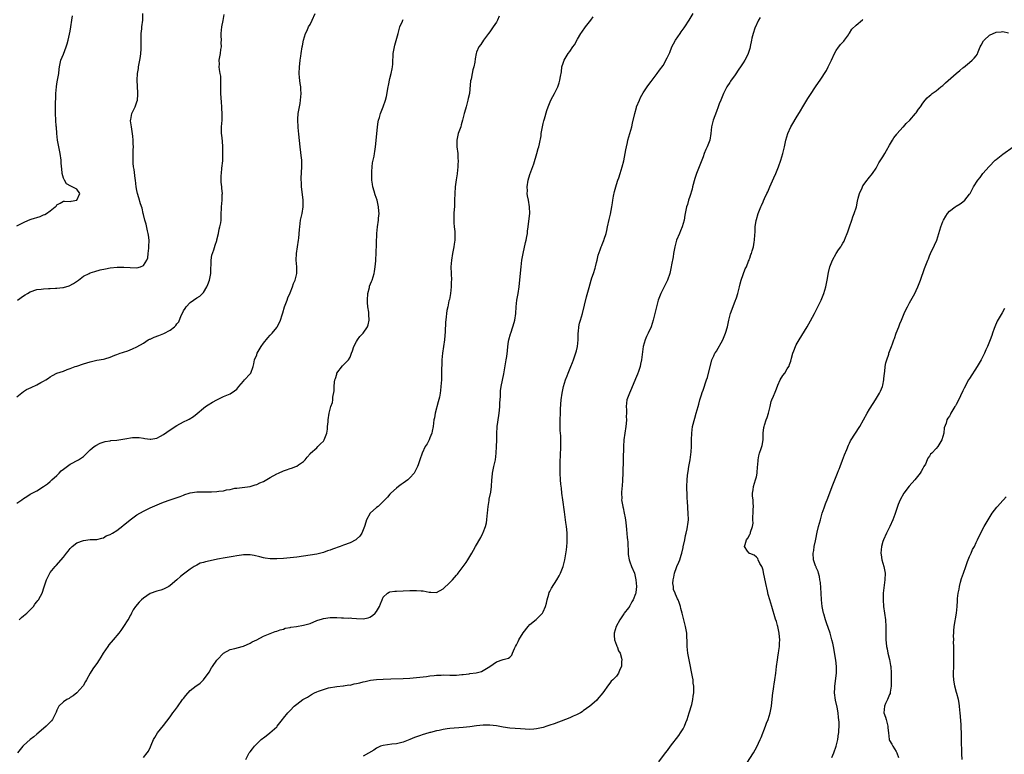
# Model space of a CAD drawing. Units: inches. Extents: x 2598000 to 2601000, y 1524000 to 1527000.
# Drawn here: x 2599130 to 2599425, y 1525757 to 1525977 of the extents above; entities that cross this region are included whole.
import ezdxf

# ---------------------------------------------------------------- set-up
doc = ezdxf.new("R2010")
doc.units = ezdxf.units.IN
doc.header["$MEASUREMENT"] = 0
doc.layers.add('LD25981524_10ft', color=122, linetype='Continuous')

msp = doc.modelspace()

# ---------------------------------------------------------------- linework, layer by layer
at = {"layer": 'LD25981524_10ft'}
for points, elevation in [([(2599129, 1525831.99), (2599130.49, 1525833), (2599131, 1525833.42), (2599131.96, 1525834.04), (2599133, 1525834.66), (2599135, 1525835.75), (2599137, 1525837.02), (2599138.16, 1525837.84), (2599139, 1525838.49), (2599139.53, 1525839), (2599141, 1525840.31), (2599141.65, 1525841), (2599142.33, 1525841.67), (2599143, 1525842.24), (2599145, 1525843.74), (2599147.52, 1525845), (2599148.43, 1525845.57), (2599149, 1525846.03), (2599149.96, 1525847), (2599151, 1525847.97), (2599152.2, 1525849), (2599152.68, 1525849.32), (2599154.03, 1525849.97), (2599155.51, 1525850.49), (2599157, 1525850.72), (2599157.21, 1525850.79), (2599159, 1525850.94), (2599161.35, 1525851.35), (2599163.72, 1525851.72), (2599165, 1525851.72), (2599165.74, 1525851.74), (2599167, 1525851.5), (2599167.45, 1525851.45), (2599169, 1525851.18), (2599169.21, 1525851.21), (2599171, 1525851.53), (2599172.11, 1525852.11), (2599173, 1525852.62), (2599175, 1525854.06), (2599177, 1525855.36), (2599179, 1525856.39), (2599180.27, 1525857), (2599180.75, 1525857.25), (2599182, 1525858), (2599183.12, 1525858.88), (2599185, 1525860.49), (2599185.66, 1525861), (2599186.44, 1525861.56), (2599187.7, 1525862.3), (2599189, 1525863.04), (2599191, 1525863.99), (2599193, 1525864.85), (2599194.31, 1525865.69), (2599195, 1525866.27), (2599195.35, 1525866.65), (2599195.61, 1525867), (2599197, 1525868.67), (2599197.34, 1525869), (2599199, 1525870.84), (2599199.19, 1525871), (2599199.95, 1525873), (2599200.17, 1525873.83), (2599200.32, 1525875), (2599201, 1525876.56), (2599201.16, 1525877), (2599202.28, 1525879), (2599203, 1525880.03), (2599204.34, 1525881.66), (2599205, 1525882.41), (2599205.59, 1525883), (2599207, 1525884.79), (2599207.16, 1525885), (2599207.79, 1525886.21), (2599208.1, 1525887), (2599208.6, 1525888.6), (2599208.83, 1525889.17), (2599209.38, 1525891), (2599210.09, 1525893), (2599210.35, 1525893.65), (2599211, 1525895.16), (2599211.75, 1525897), (2599212.07, 1525897.93), (2599212.5, 1525899), (2599213, 1525901), (2599213.05, 1525903), (2599212.88, 1525905), (2599212.92, 1525907), (2599213.55, 1525911), (2599213.59, 1525911.59), (2599213.86, 1525914.14), (2599213.89, 1525915), (2599214.02, 1525916.02), (2599214.17, 1525917), (2599214.62, 1525919), (2599214.97, 1525921), (2599214.95, 1525923), (2599214.71, 1525924.71), (2599214.43, 1525927), (2599214.4, 1525928.4), (2599214.37, 1525929), (2599214.38, 1525929.62), (2599214.56, 1525933), (2599214.52, 1525935), (2599214.38, 1525936.38), (2599213.92, 1525939.92), (2599213.83, 1525941), (2599213.73, 1525941.73), (2599213.64, 1525943), (2599213.57, 1525943.57), (2599213.44, 1525945), (2599213.31, 1525947), (2599213.34, 1525947.34), (2599213.42, 1525949), (2599213.55, 1525949.55), (2599213.8, 1525951), (2599214.02, 1525952.02), (2599214.18, 1525953), (2599214.31, 1525955), (2599214.22, 1525956.22), (2599214.19, 1525957), (2599214.05, 1525958.05), (2599213.86, 1525959.86), (2599213.76, 1525961), (2599213.79, 1525963), (2599213.92, 1525963.92), (2599214.01, 1525965), (2599214.21, 1525966.21), (2599214.3, 1525967), (2599214.63, 1525969), (2599214.71, 1525969.29), (2599215.05, 1525971), (2599215.65, 1525973), (2599216.09, 1525973.91), (2599216.58, 1525975), (2599217, 1525975.78), (2599217.6, 1525977), (2599218.51, 1525979)], 8030), ([(2599129, 1525863.93), (2599131, 1525865.53), (2599131.9, 1525866.1), (2599133.24, 1525866.76), (2599135, 1525867.52), (2599136.21, 1525868.21), (2599137, 1525868.61), (2599137.66, 1525869), (2599138.48, 1525869.52), (2599139, 1525869.94), (2599139.71, 1525870.29), (2599141, 1525870.99), (2599143, 1525871.67), (2599144.1, 1525872.1), (2599145, 1525872.42), (2599146.46, 1525873), (2599147, 1525873.19), (2599149, 1525873.85), (2599151, 1525874.46), (2599153, 1525874.9), (2599155, 1525875.26), (2599155.38, 1525875.38), (2599157, 1525875.82), (2599158.42, 1525876.42), (2599159, 1525876.62), (2599159.96, 1525877), (2599160.74, 1525877.26), (2599161, 1525877.39), (2599162.25, 1525877.75), (2599163.68, 1525878.32), (2599165, 1525878.9), (2599167, 1525880.03), (2599168.43, 1525881), (2599168.8, 1525881.2), (2599169, 1525881.26), (2599170.17, 1525881.83), (2599171.65, 1525882.35), (2599173.07, 1525882.93), (2599175, 1525883.92), (2599176.33, 1525885), (2599176.68, 1525885.32), (2599177, 1525885.88), (2599177.56, 1525886.44), (2599178.36, 1525888.36), (2599178.78, 1525889.22), (2599179, 1525889.75), (2599179.56, 1525890.44), (2599179.86, 1525891), (2599181, 1525892.28), (2599182, 1525893), (2599183, 1525893.63), (2599183.87, 1525894.13), (2599185, 1525895.3), (2599186.02, 1525897), (2599186.34, 1525897.66), (2599186.79, 1525899), (2599187.17, 1525901), (2599187.23, 1525902.77), (2599187.35, 1525903.35), (2599187.35, 1525905), (2599187.51, 1525906.49), (2599188.09, 1525908.09), (2599188.51, 1525909.49), (2599189, 1525910.83), (2599189.06, 1525911.06), (2599189.52, 1525913), (2599189.73, 1525914.27), (2599189.96, 1525915), (2599190.17, 1525916.17), (2599190.27, 1525917), (2599190.35, 1525918.35), (2599190.44, 1525921), (2599190.6, 1525923), (2599190.64, 1525924.64), (2599190.68, 1525925), (2599190.52, 1525926.52), (2599190.54, 1525927), (2599190.36, 1525928.36), (2599190.35, 1525930.35), (2599190.39, 1525931), (2599190.56, 1525932.56), (2599190.77, 1525934.77), (2599190.78, 1525935), (2599190.82, 1525937), (2599190.78, 1525939), (2599190.69, 1525940.69), (2599190.54, 1525942.54), (2599190.46, 1525943), (2599190.45, 1525944.45), (2599190.41, 1525945), (2599190.57, 1525947), (2599190.62, 1525948.62), (2599190.65, 1525949), (2599190.55, 1525950.55), (2599190.53, 1525951), (2599190.39, 1525952.39), (2599190.2, 1525955), (2599190.17, 1525957), (2599190.21, 1525958.21), (2599190.19, 1525959), (2599190.2, 1525960.2), (2599190.06, 1525961), (2599189.79, 1525962.21), (2599189.75, 1525963), (2599189.79, 1525963.79), (2599189.7, 1525965), (2599190.08, 1525967), (2599190.26, 1525968.26), (2599190.41, 1525969), (2599190.32, 1525970.32), (2599190.39, 1525971), (2599190.29, 1525972.29), (2599190.32, 1525973), (2599190.5, 1525975), (2599190.91, 1525976.91), (2599191.25, 1525978.75)], 8020), ([(2599129, 1525915.25), (2599131, 1525916.29), (2599132.48, 1525917), (2599133.29, 1525917.29), (2599135.94, 1525918.06), (2599137, 1525918.57), (2599137.33, 1525918.67), (2599137.9, 1525919), (2599139, 1525919.79), (2599140.5, 1525921), (2599140.79, 1525921.21), (2599141, 1525921.58), (2599141.95, 1525922.05), (2599143, 1525922.64), (2599143.29, 1525922.71), (2599145, 1525922.62), (2599145.3, 1525922.7), (2599147, 1525923), (2599147.87, 1525925), (2599147, 1525926.26), (2599145.63, 1525927), (2599145.16, 1525927.16), (2599143.93, 1525927.93), (2599143.32, 1525929), (2599143, 1525929.63), (2599142.62, 1525931), (2599142.45, 1525932.45), (2599142.43, 1525933), (2599142.32, 1525934.32), (2599142.3, 1525935), (2599142.01, 1525937), (2599141.6, 1525939), (2599141.22, 1525941), (2599140.98, 1525943), (2599140.86, 1525944.86), (2599140.8, 1525945.2), (2599140.69, 1525947), (2599140.59, 1525949), (2599140.61, 1525949.39), (2599140.58, 1525951), (2599140.58, 1525952.58), (2599140.64, 1525953.36), (2599140.66, 1525955), (2599140.84, 1525957), (2599141, 1525957.96), (2599141.2, 1525959), (2599141.54, 1525961), (2599141.65, 1525962.35), (2599141.76, 1525963), (2599142.03, 1525964.03), (2599142.21, 1525965), (2599143, 1525966.87), (2599143.77, 1525969), (2599144.05, 1525969.95), (2599144.34, 1525971), (2599144.79, 1525972.79), (2599145, 1525973.78), (2599145.22, 1525975), (2599145.5, 1525977), (2599145.7, 1525978.3)], 8000), ([(2599273.78, 1525978.22), (2599273.29, 1525977), (2599273, 1525976.47), (2599272.03, 1525975), (2599271, 1525973.53), (2599270.62, 1525973), (2599269.06, 1525971), (2599268.26, 1525969.74), (2599267.64, 1525969), (2599267, 1525967.47), (2599266.86, 1525967), (2599266.62, 1525965.38), (2599266.47, 1525964.47), (2599266.18, 1525963), (2599265.91, 1525962.09), (2599265.67, 1525961), (2599265.36, 1525959.36), (2599265.22, 1525958.78), (2599265, 1525956.28), (2599264.87, 1525955), (2599264.51, 1525953.49), (2599264.42, 1525953), (2599263.83, 1525951), (2599263.66, 1525950.34), (2599263.28, 1525949), (2599262.82, 1525947), (2599262.42, 1525945.58), (2599262.23, 1525945), (2599261.5, 1525943), (2599261.06, 1525941), (2599261.11, 1525939), (2599261.33, 1525937), (2599261.42, 1525935.42), (2599261.46, 1525935), (2599261.41, 1525933.41), (2599261.42, 1525933), (2599261.18, 1525931), (2599261.14, 1525930.86), (2599260.86, 1525929.14), (2599260.57, 1525927), (2599260.43, 1525925), (2599260.4, 1525923), (2599260.34, 1525921), (2599260.32, 1525920.32), (2599260.22, 1525919), (2599260.17, 1525917.83), (2599260.16, 1525917), (2599260.2, 1525916.2), (2599260.28, 1525915), (2599260.44, 1525913.56), (2599260.48, 1525913), (2599260.48, 1525911), (2599260.26, 1525909.74), (2599260.16, 1525909), (2599259.96, 1525907.96), (2599259.75, 1525907), (2599259.43, 1525905), (2599259.32, 1525903), (2599259.43, 1525899), (2599259.42, 1525898.58), (2599259.37, 1525897), (2599259.17, 1525895), (2599258.83, 1525893.17), (2599258.71, 1525892.71), (2599258.33, 1525891), (2599258.12, 1525889.88), (2599258, 1525889), (2599257.92, 1525887.92), (2599257.71, 1525886.29), (2599257.56, 1525883.56), (2599257.35, 1525881), (2599256.74, 1525877), (2599256.57, 1525875), (2599256.56, 1525873.44), (2599256.51, 1525872.51), (2599256.51, 1525871), (2599256.48, 1525869.52), (2599256.44, 1525869), (2599256.32, 1525867), (2599256.15, 1525865.85), (2599256.07, 1525865), (2599255.84, 1525863.84), (2599255.52, 1525862.48), (2599254.56, 1525859), (2599254.33, 1525857.67), (2599254.18, 1525857), (2599254.05, 1525856.05), (2599253.93, 1525855), (2599253.65, 1525853.65), (2599253.54, 1525853), (2599253, 1525851.57), (2599252.75, 1525851), (2599252.17, 1525849.83), (2599251.61, 1525849), (2599250.63, 1525847), (2599249.96, 1525845), (2599249.48, 1525843.48), (2599249.3, 1525843), (2599248.26, 1525841), (2599247, 1525839.59), (2599246.37, 1525839), (2599245, 1525837.98), (2599244.4, 1525837.6), (2599243.56, 1525837), (2599243, 1525836.55), (2599241.25, 1525835), (2599241, 1525834.73), (2599240.23, 1525833.77), (2599239, 1525832.48), (2599237.41, 1525831), (2599237, 1525830.68), (2599235.03, 1525829), (2599233.91, 1525827), (2599233.72, 1525826.28), (2599233.33, 1525825), (2599233, 1525824.02), (2599232.58, 1525823), (2599231.95, 1525822.05), (2599231, 1525821.15), (2599230.79, 1525821), (2599229, 1525820.11), (2599227, 1525819.38), (2599226.03, 1525819), (2599223.77, 1525818.23), (2599223, 1525817.9), (2599222.29, 1525817.71), (2599221, 1525817.22), (2599219, 1525816.73), (2599217, 1525816.4), (2599213, 1525815.8), (2599211, 1525815.54), (2599209, 1525815.4), (2599207, 1525815.32), (2599205, 1525815.29), (2599203.51, 1525815.51), (2599203, 1525815.56), (2599201.9, 1525815.9), (2599200.27, 1525816.27), (2599199, 1525816.5), (2599197, 1525816.5), (2599196.38, 1525816.38), (2599195, 1525816.18), (2599193.94, 1525815.94), (2599191.55, 1525815.55), (2599189.2, 1525815.2), (2599187, 1525814.73), (2599185.59, 1525814.41), (2599185, 1525814.17), (2599184.04, 1525813.96), (2599183, 1525813.38), (2599182.22, 1525813), (2599181, 1525812.16), (2599179, 1525810.71), (2599178.07, 1525809.93), (2599177.05, 1525809), (2599175, 1525807.29), (2599174.58, 1525807), (2599173, 1525806.19), (2599172.16, 1525805.84), (2599171, 1525805.55), (2599169, 1525804.83), (2599167, 1525803.52), (2599166.39, 1525803), (2599165.75, 1525802.25), (2599164.62, 1525801), (2599163.94, 1525799.94), (2599163.38, 1525799), (2599163.29, 1525798.71), (2599163, 1525798.29), (2599162.59, 1525797.41), (2599162.32, 1525797), (2599161.03, 1525794.97), (2599160.24, 1525793.76), (2599159.64, 1525793), (2599157.94, 1525791), (2599156.55, 1525789.45), (2599156.28, 1525789), (2599154.94, 1525787), (2599154.23, 1525785.77), (2599153.68, 1525785), (2599153, 1525783.84), (2599152.25, 1525783), (2599151.74, 1525782.26), (2599151.02, 1525781), (2599149.93, 1525779), (2599149.54, 1525778.46), (2599148.85, 1525777.15), (2599148.78, 1525777), (2599147, 1525775), (2599145.89, 1525774.11), (2599145, 1525773.6), (2599144.64, 1525773.36), (2599144, 1525773), (2599143, 1525772.3), (2599141.62, 1525771), (2599141.37, 1525770.63), (2599141, 1525769.87), (2599140.74, 1525769.26), (2599140.65, 1525769), (2599139.69, 1525767), (2599139.38, 1525766.62), (2599139, 1525766.28), (2599138.4, 1525765.6), (2599137.8, 1525765), (2599137, 1525764.34), (2599135, 1525762.62), (2599134.12, 1525761.88), (2599133, 1525761.04), (2599131, 1525759.24), (2599130.78, 1525759), (2599129.19, 1525757)], 8050), ([(2599129.2, 1525893), (2599131, 1525894.29), (2599131.46, 1525894.54), (2599132.15, 1525895), (2599133, 1525895.5), (2599135, 1525896.13), (2599136.29, 1525896.29), (2599137, 1525896.36), (2599138.46, 1525896.46), (2599139, 1525896.47), (2599140.57, 1525896.57), (2599141, 1525896.58), (2599142.77, 1525896.77), (2599143, 1525896.78), (2599144.73, 1525897.27), (2599146.01, 1525897.99), (2599147.44, 1525899), (2599149, 1525900.16), (2599150.64, 1525901), (2599151, 1525901.16), (2599152.39, 1525901.61), (2599153.97, 1525902.03), (2599155.6, 1525902.4), (2599157, 1525902.64), (2599159.13, 1525902.87), (2599161.13, 1525902.87), (2599163, 1525902.75), (2599165, 1525902.7), (2599166.07, 1525903), (2599167, 1525903.36), (2599167.97, 1525905), (2599168.3, 1525905.7), (2599168.44, 1525907), (2599168.56, 1525908.56), (2599168.65, 1525909), (2599168.66, 1525911), (2599168.5, 1525912.5), (2599168.43, 1525913), (2599168.24, 1525913.76), (2599167.77, 1525915.77), (2599167.41, 1525917), (2599167, 1525918.69), (2599166.91, 1525919), (2599166.56, 1525920.56), (2599166.08, 1525921.92), (2599165.64, 1525923.64), (2599165.18, 1525925), (2599165, 1525925.88), (2599164.79, 1525927), (2599164.58, 1525929), (2599164.5, 1525929.5), (2599164.17, 1525932.17), (2599164.01, 1525933), (2599163.91, 1525934.09), (2599163.86, 1525935), (2599163.89, 1525937), (2599163.94, 1525938.06), (2599163.95, 1525939), (2599163.92, 1525939.92), (2599163.9, 1525941), (2599163.75, 1525942.25), (2599163.62, 1525943.62), (2599163.35, 1525945), (2599163.14, 1525946.86), (2599163.14, 1525947), (2599163.2, 1525947.2), (2599163.5, 1525949), (2599164, 1525950), (2599164.45, 1525951), (2599165, 1525952.51), (2599165.16, 1525953), (2599165.33, 1525954.67), (2599165.33, 1525955), (2599165.29, 1525955.29), (2599165.19, 1525957), (2599165.17, 1525957.17), (2599165.07, 1525959.07), (2599165.2, 1525961), (2599165.49, 1525962.51), (2599165.53, 1525963), (2599165.92, 1525965), (2599166.1, 1525966.1), (2599166.22, 1525967), (2599166.32, 1525968.32), (2599166.34, 1525969), (2599166.32, 1525969.68), (2599166.34, 1525973), (2599166.48, 1525974.48), (2599166.51, 1525975), (2599166.76, 1525977), (2599166.85, 1525979)], 8010), ([(2599167, 1525755.58), (2599168.09, 1525757), (2599168.46, 1525757.54), (2599169.13, 1525758.87), (2599169.31, 1525759.31), (2599170.04, 1525761), (2599170.38, 1525761.62), (2599171.22, 1525763), (2599173, 1525765.24), (2599175, 1525767.85), (2599175.81, 1525769), (2599176.34, 1525769.66), (2599177.2, 1525770.8), (2599178.76, 1525773), (2599179, 1525773.37), (2599179.73, 1525774.27), (2599181, 1525775.72), (2599182.85, 1525777.15), (2599183, 1525777.28), (2599184.01, 1525777.99), (2599185.04, 1525778.96), (2599186.7, 1525781.3), (2599187.43, 1525782.57), (2599187.7, 1525783), (2599189, 1525784.9), (2599189.08, 1525785), (2599191, 1525787), (2599193, 1525788.02), (2599194.38, 1525788.38), (2599196.59, 1525789), (2599197, 1525789.1), (2599199, 1525789.94), (2599199.67, 1525790.33), (2599201.04, 1525791), (2599203, 1525792.02), (2599205, 1525792.9), (2599206.53, 1525793.47), (2599207, 1525793.6), (2599208, 1525794), (2599209, 1525794.18), (2599209.58, 1525794.42), (2599211, 1525794.66), (2599211.27, 1525794.73), (2599212.98, 1525795), (2599215, 1525795.35), (2599217, 1525795.9), (2599219, 1525796.73), (2599220.7, 1525797.3), (2599221, 1525797.39), (2599223, 1525797.66), (2599224.35, 1525797.65), (2599225, 1525797.67), (2599226.41, 1525797.59), (2599227, 1525797.61), (2599228.49, 1525797.51), (2599229, 1525797.53), (2599229.5, 1525797.5), (2599231, 1525797.39), (2599233, 1525797.28), (2599234.45, 1525797.55), (2599235, 1525797.72), (2599235.77, 1525798.23), (2599236.59, 1525799), (2599237, 1525799.5), (2599237.88, 1525801), (2599238.2, 1525801.8), (2599238.62, 1525803), (2599239, 1525803.79), (2599240.21, 1525805), (2599240.72, 1525805.28), (2599241, 1525805.37), (2599242.43, 1525805.57), (2599243, 1525805.62), (2599247, 1525805.75), (2599248.24, 1525805.76), (2599249, 1525805.8), (2599250.35, 1525805.65), (2599251, 1525805.66), (2599252.74, 1525805.26), (2599253, 1525805.24), (2599253.27, 1525805.27), (2599255, 1525805.18), (2599257, 1525806.3), (2599259, 1525808.17), (2599259.76, 1525809), (2599260.37, 1525809.63), (2599261, 1525810.42), (2599261.29, 1525810.71), (2599261.52, 1525811), (2599263, 1525813.01), (2599263.86, 1525814.14), (2599264.37, 1525815), (2599265, 1525815.97), (2599265.55, 1525817), (2599266.1, 1525817.9), (2599266.66, 1525819), (2599268.26, 1525821.74), (2599268.9, 1525823), (2599269, 1525823.23), (2599269.68, 1525825), (2599269.95, 1525826.05), (2599270.09, 1525827), (2599270.17, 1525828.18), (2599270.28, 1525829), (2599270.46, 1525831), (2599270.76, 1525832.76), (2599270.81, 1525833.19), (2599271.27, 1525835.27), (2599271.53, 1525837), (2599271.62, 1525839), (2599271.67, 1525839.67), (2599271.8, 1525841), (2599272.03, 1525841.97), (2599272.23, 1525843), (2599272.67, 1525845), (2599272.93, 1525847), (2599273.03, 1525849), (2599273.07, 1525850.93), (2599273.06, 1525851.06), (2599273.08, 1525853), (2599273.2, 1525854.8), (2599273.2, 1525855), (2599273.66, 1525858.34), (2599273.77, 1525859), (2599273.9, 1525859.9), (2599273.97, 1525861), (2599273.95, 1525862.05), (2599274.15, 1525864.15), (2599274.14, 1525865), (2599274.22, 1525865.78), (2599274.4, 1525867), (2599275.15, 1525870.85), (2599275.93, 1525875), (2599276.04, 1525876.04), (2599276.28, 1525877.72), (2599276.34, 1525879), (2599276.59, 1525880.59), (2599276.67, 1525881), (2599277.2, 1525882.8), (2599277.24, 1525883), (2599277.89, 1525885), (2599278.25, 1525886.25), (2599278.44, 1525887), (2599278.75, 1525889), (2599278.87, 1525891), (2599279.08, 1525893), (2599279.44, 1525895), (2599279.76, 1525897), (2599279.89, 1525898.11), (2599280.35, 1525903), (2599280.6, 1525905), (2599280.94, 1525907), (2599281.68, 1525910.32), (2599281.87, 1525911), (2599282.1, 1525912.1), (2599282.25, 1525913), (2599282.32, 1525913.68), (2599282.5, 1525915), (2599282.71, 1525916.71), (2599282.95, 1525919), (2599282.91, 1525921), (2599282.59, 1525923), (2599282.32, 1525924.32), (2599282.24, 1525925), (2599282.25, 1525925.75), (2599282.19, 1525927), (2599282.52, 1525929), (2599283, 1525930.7), (2599284.15, 1525933.85), (2599285.12, 1525937), (2599285.51, 1525938.49), (2599285.66, 1525939), (2599285.88, 1525939.88), (2599286.35, 1525942.35), (2599286.43, 1525943), (2599286.8, 1525945), (2599287, 1525945.96), (2599287.2, 1525946.8), (2599287.38, 1525947.38), (2599288.09, 1525949.91), (2599288.46, 1525951), (2599289.29, 1525953), (2599289.86, 1525954.14), (2599290.37, 1525955), (2599291, 1525956.19), (2599291.36, 1525957), (2599291.77, 1525958.23), (2599291.99, 1525959), (2599292.15, 1525960.15), (2599292.45, 1525961.55), (2599292.64, 1525963), (2599293, 1525964.13), (2599293.33, 1525965), (2599294.55, 1525967), (2599295, 1525967.61), (2599295.91, 1525969), (2599296.38, 1525969.62), (2599297.34, 1525971.34), (2599298.34, 1525973), (2599298.6, 1525973.4), (2599299.75, 1525975), (2599301.33, 1525977), (2599301.99, 1525978.01)], 8060), ([(2599197.68, 1525755), (2599198.76, 1525757), (2599199, 1525757.34), (2599199.73, 1525758.27), (2599200.32, 1525759), (2599201, 1525759.72), (2599202.33, 1525761), (2599202.69, 1525761.31), (2599203, 1525761.56), (2599203.86, 1525762.14), (2599204.95, 1525763), (2599207, 1525764.88), (2599207.11, 1525765), (2599207.94, 1525766.06), (2599208.71, 1525767), (2599209, 1525767.39), (2599210.34, 1525769), (2599211, 1525769.78), (2599212.2, 1525771), (2599213, 1525771.67), (2599214.83, 1525773), (2599216.23, 1525773.77), (2599217.48, 1525774.52), (2599218.33, 1525775), (2599219, 1525775.3), (2599219.51, 1525775.51), (2599221, 1525776.04), (2599222.5, 1525776.5), (2599225, 1525776.92), (2599226.9, 1525777.1), (2599227, 1525777.1), (2599228.6, 1525777.4), (2599229, 1525777.38), (2599230.26, 1525777.74), (2599231, 1525777.81), (2599231.91, 1525778.09), (2599233, 1525778.3), (2599233.54, 1525778.46), (2599235.19, 1525778.81), (2599237, 1525779.06), (2599239, 1525779.17), (2599241.22, 1525779.22), (2599245, 1525779.37), (2599247, 1525779.48), (2599249, 1525779.62), (2599251, 1525779.84), (2599251.97, 1525779.97), (2599253, 1525780.14), (2599254.27, 1525780.27), (2599255, 1525780.38), (2599256.38, 1525780.38), (2599257, 1525780.41), (2599259, 1525780.33), (2599260.37, 1525780.37), (2599261, 1525780.34), (2599262.53, 1525780.53), (2599263, 1525780.55), (2599264.8, 1525780.8), (2599265, 1525780.81), (2599266.91, 1525781.09), (2599268.51, 1525781.49), (2599269, 1525781.76), (2599271.01, 1525782.99), (2599273, 1525784.38), (2599275, 1525785.01), (2599276.58, 1525785.42), (2599277, 1525785.79), (2599277.63, 1525786.37), (2599277.8, 1525787), (2599278.35, 1525788.35), (2599278.71, 1525789), (2599279, 1525789.5), (2599279.51, 1525790.49), (2599279.73, 1525791), (2599281, 1525793.11), (2599282.53, 1525795), (2599283, 1525795.54), (2599284.89, 1525797.11), (2599286.79, 1525799), (2599287, 1525799.36), (2599287.69, 1525801), (2599288.01, 1525801.99), (2599288.16, 1525803), (2599288.65, 1525804.65), (2599288.83, 1525805.17), (2599289, 1525805.52), (2599289.52, 1525806.48), (2599291.13, 1525809), (2599291.81, 1525810.19), (2599292.2, 1525811), (2599292.97, 1525813), (2599293.48, 1525815), (2599293.56, 1525815.56), (2599294.02, 1525817.98), (2599294.12, 1525819), (2599294.15, 1525820.15), (2599294.25, 1525821), (2599294.16, 1525822.16), (2599294.18, 1525823), (2599294.05, 1525824.05), (2599293.97, 1525825), (2599293.83, 1525826.17), (2599293.39, 1525829.39), (2599292.87, 1525833), (2599292.62, 1525835), (2599292.47, 1525836.47), (2599292.33, 1525837.67), (2599292.22, 1525839), (2599292.13, 1525841), (2599292.12, 1525844.12), (2599292.14, 1525845), (2599292.19, 1525845.81), (2599292.21, 1525847), (2599292.25, 1525848.26), (2599292.31, 1525849), (2599292.33, 1525851), (2599292.27, 1525852.27), (2599292.14, 1525853.86), (2599292.08, 1525855), (2599292.11, 1525857), (2599292.22, 1525859), (2599292.23, 1525860.23), (2599292.32, 1525861.68), (2599292.38, 1525863), (2599292.67, 1525865), (2599293.1, 1525867), (2599293.7, 1525869), (2599294.19, 1525870.19), (2599294.49, 1525871), (2599295.34, 1525873), (2599295.78, 1525874.22), (2599296.1, 1525875), (2599296.85, 1525877.15), (2599297, 1525877.75), (2599297.29, 1525879), (2599297.47, 1525881), (2599297.47, 1525882.53), (2599297.5, 1525883), (2599297.59, 1525883.59), (2599297.7, 1525885), (2599297.94, 1525886.06), (2599298.18, 1525887), (2599298.77, 1525889), (2599299.42, 1525891.42), (2599300.03, 1525893.97), (2599300.77, 1525896.77), (2599301.43, 1525899), (2599301.63, 1525899.63), (2599302.12, 1525901), (2599302.58, 1525902.58), (2599302.72, 1525903), (2599303, 1525904.27), (2599303.19, 1525905), (2599303.5, 1525906.5), (2599304.07, 1525908.07), (2599304.36, 1525909), (2599304.58, 1525909.42), (2599305, 1525910.44), (2599305.18, 1525910.82), (2599305.28, 1525911.28), (2599305.88, 1525913), (2599306.14, 1525913.86), (2599306.32, 1525915), (2599306.82, 1525917.18), (2599307.22, 1525918.78), (2599307.61, 1525921), (2599307.78, 1525922.22), (2599307.91, 1525923), (2599308.16, 1525924.16), (2599308.38, 1525925.62), (2599309, 1525927.69), (2599309.45, 1525929), (2599309.73, 1525929.73), (2599310.16, 1525931), (2599310.75, 1525933), (2599311.17, 1525934.83), (2599311.6, 1525937), (2599311.85, 1525938.15), (2599311.99, 1525939), (2599312.28, 1525940.28), (2599312.46, 1525941), (2599313.58, 1525945), (2599313.86, 1525946.14), (2599314.5, 1525949), (2599315, 1525950.8), (2599315.06, 1525951), (2599315.89, 1525953), (2599316.23, 1525953.77), (2599317, 1525955.21), (2599318.2, 1525957), (2599319, 1525958.14), (2599319.37, 1525958.63), (2599319.69, 1525959), (2599321.25, 1525961), (2599321.97, 1525962.03), (2599323, 1525963.41), (2599324.25, 1525965.75), (2599325, 1525967.32), (2599325.67, 1525969), (2599326.11, 1525969.89), (2599326.77, 1525971), (2599328.11, 1525973), (2599328.45, 1525973.55), (2599329.28, 1525974.72), (2599329.49, 1525975), (2599330.85, 1525977), (2599332, 1525979)], 8070), ([(2599129.71, 1525797), (2599130.37, 1525797.63), (2599131, 1525798.15), (2599131.44, 1525798.56), (2599131.95, 1525799), (2599133.98, 1525801), (2599134.37, 1525801.63), (2599135, 1525802.33), (2599135.27, 1525802.73), (2599135.52, 1525803), (2599136.09, 1525804.09), (2599136.53, 1525805), (2599137.15, 1525806.85), (2599137.89, 1525809), (2599138.24, 1525809.76), (2599138.9, 1525811), (2599139, 1525811.15), (2599140.5, 1525813), (2599140.76, 1525813.24), (2599143, 1525815.77), (2599143.9, 1525817), (2599144.42, 1525817.58), (2599145, 1525818.4), (2599145.57, 1525819), (2599147, 1525820.06), (2599149, 1525820.84), (2599151, 1525821.06), (2599152.95, 1525821.05), (2599154.53, 1525821.47), (2599155, 1525821.56), (2599155.83, 1525822.17), (2599157, 1525822.56), (2599157.66, 1525823), (2599159, 1525823.83), (2599160.76, 1525825.24), (2599161, 1525825.38), (2599161.86, 1525826.14), (2599163, 1525827.04), (2599165, 1525828.46), (2599167, 1525829.62), (2599169, 1525830.58), (2599171.84, 1525831.84), (2599173, 1525832.33), (2599175, 1525833.05), (2599176.51, 1525833.49), (2599178, 1525834), (2599179, 1525834.42), (2599179.44, 1525834.56), (2599180.68, 1525835), (2599181, 1525835.1), (2599183, 1525835.38), (2599185.42, 1525835.42), (2599187, 1525835.41), (2599187.44, 1525835.44), (2599189, 1525835.48), (2599189.59, 1525835.59), (2599191, 1525835.72), (2599191.97, 1525835.97), (2599193, 1525836.13), (2599194.46, 1525836.46), (2599195, 1525836.54), (2599199, 1525837.05), (2599200.51, 1525837.49), (2599201, 1525837.61), (2599201.92, 1525838.08), (2599203, 1525838.55), (2599205, 1525839.73), (2599207, 1525840.81), (2599207.5, 1525841), (2599209, 1525841.7), (2599209.97, 1525842.03), (2599211, 1525842.39), (2599211.47, 1525842.53), (2599212.69, 1525843), (2599213, 1525843.15), (2599213.52, 1525843.52), (2599215, 1525844.5), (2599215.51, 1525845), (2599216.16, 1525845.84), (2599217, 1525846.8), (2599217.08, 1525846.92), (2599217.16, 1525847), (2599219, 1525848.64), (2599219.37, 1525849), (2599220.16, 1525849.84), (2599221, 1525850.6), (2599221.27, 1525851), (2599222, 1525853), (2599222.21, 1525854.21), (2599222.29, 1525855), (2599222.42, 1525856.42), (2599222.44, 1525857), (2599222.71, 1525859), (2599223, 1525860.24), (2599223.24, 1525861), (2599223.74, 1525862.26), (2599223.84, 1525863), (2599223.84, 1525863.84), (2599224.28, 1525865.72), (2599224.23, 1525867), (2599224.32, 1525868.32), (2599224.47, 1525869), (2599224.61, 1525869.39), (2599225, 1525870.75), (2599225.09, 1525871), (2599226.73, 1525873.27), (2599227.78, 1525874.22), (2599228.5, 1525875), (2599229, 1525875.87), (2599229.49, 1525877), (2599229.79, 1525877.79), (2599230.17, 1525879), (2599231, 1525880.54), (2599231.3, 1525881), (2599232, 1525882), (2599232.97, 1525883), (2599234.3, 1525885), (2599234.46, 1525885.54), (2599234.77, 1525887), (2599234.63, 1525888.63), (2599234.64, 1525889), (2599234.63, 1525889.37), (2599234.36, 1525891), (2599234.22, 1525892.22), (2599234.21, 1525893), (2599234.35, 1525895), (2599234.81, 1525896.81), (2599234.87, 1525897.13), (2599235.42, 1525898.58), (2599235.62, 1525899), (2599235.93, 1525899.93), (2599236.26, 1525901), (2599236.39, 1525901.61), (2599236.6, 1525903), (2599236.73, 1525904.73), (2599236.78, 1525905.22), (2599236.87, 1525907), (2599237.05, 1525913), (2599237.24, 1525915), (2599237.53, 1525917), (2599237.56, 1525917.56), (2599237.71, 1525919), (2599237.64, 1525919.64), (2599237.59, 1525921), (2599237.14, 1525923), (2599236.57, 1525924.57), (2599236.29, 1525925.71), (2599235.89, 1525927), (2599235.76, 1525927.76), (2599235.6, 1525929), (2599235.52, 1525931), (2599235.57, 1525931.57), (2599235.63, 1525933), (2599235.77, 1525934.23), (2599236.23, 1525936.23), (2599236.35, 1525937), (2599236.42, 1525937.58), (2599236.68, 1525939), (2599236.9, 1525940.9), (2599237.25, 1525945), (2599237.46, 1525946.54), (2599237.56, 1525947), (2599237.85, 1525947.85), (2599238.2, 1525949), (2599239, 1525951.06), (2599239.62, 1525953), (2599239.91, 1525954.09), (2599240.48, 1525957), (2599240.54, 1525957.46), (2599241, 1525959.49), (2599241.39, 1525961), (2599241.62, 1525962.38), (2599241.77, 1525963), (2599241.84, 1525963.84), (2599241.9, 1525965), (2599241.93, 1525966.07), (2599241.99, 1525967), (2599242.32, 1525969), (2599242.49, 1525969.51), (2599243.45, 1525973), (2599243.76, 1525974.24), (2599243.98, 1525975), (2599244.75, 1525976.75), (2599244.84, 1525977), (2599245, 1525977.25)], 8040), ([(2599352.17, 1525977.83), (2599351.69, 1525977), (2599350.59, 1525974.59), (2599350.05, 1525973), (2599349.61, 1525971.61), (2599349.5, 1525971), (2599349.14, 1525969.14), (2599349.13, 1525969), (2599349, 1525968.5), (2599348.56, 1525967), (2599348.04, 1525965.96), (2599347.53, 1525965), (2599347, 1525964.19), (2599346.29, 1525963), (2599345.72, 1525962.28), (2599344.59, 1525960.59), (2599343.27, 1525958.73), (2599343, 1525958.3), (2599342.1, 1525957), (2599341.09, 1525955), (2599340.52, 1525953.48), (2599340.31, 1525953), (2599339.87, 1525951.87), (2599339.56, 1525951), (2599339, 1525949.63), (2599338.08, 1525947), (2599337.57, 1525945), (2599337.31, 1525943), (2599337.02, 1525941), (2599336.28, 1525939), (2599335.8, 1525938.2), (2599335.38, 1525937), (2599335, 1525936), (2599334.45, 1525934.45), (2599333.01, 1525931), (2599332.49, 1525929.51), (2599331.84, 1525927), (2599331.7, 1525926.3), (2599331, 1525924.04), (2599330.64, 1525923), (2599330.32, 1525921.68), (2599329.98, 1525921), (2599329.5, 1525918.5), (2599329.34, 1525917), (2599328.76, 1525915), (2599328.21, 1525913.79), (2599327.91, 1525913), (2599327.07, 1525910.93), (2599326.55, 1525909), (2599326.16, 1525907), (2599326, 1525906), (2599325.55, 1525903.55), (2599325.47, 1525903), (2599325, 1525901), (2599324.3, 1525899), (2599323.35, 1525897), (2599322.33, 1525895), (2599321.56, 1525893), (2599320.67, 1525889.33), (2599319.99, 1525887), (2599319.37, 1525885), (2599318.52, 1525883), (2599317.98, 1525882.02), (2599317.6, 1525881), (2599317.01, 1525879), (2599316.67, 1525876.67), (2599316.48, 1525875), (2599316.26, 1525873.74), (2599316.07, 1525873), (2599315.57, 1525871.57), (2599315.3, 1525870.7), (2599314.7, 1525869.3), (2599313.55, 1525866.45), (2599312.88, 1525865), (2599312.16, 1525863), (2599312.02, 1525861.98), (2599311.95, 1525861), (2599312.01, 1525860.01), (2599311.99, 1525859), (2599311.95, 1525858.05), (2599311.97, 1525857), (2599311.88, 1525855.88), (2599311.79, 1525855), (2599311.5, 1525853), (2599311.24, 1525851), (2599311.09, 1525849), (2599310.9, 1525841.1), (2599310.91, 1525840.91), (2599310.82, 1525839), (2599310.69, 1525837), (2599310.63, 1525836.63), (2599310.54, 1525835), (2599310.57, 1525833.43), (2599310.5, 1525833), (2599310.87, 1525831), (2599310.92, 1525830.91), (2599311, 1525830.58), (2599311.34, 1525829), (2599311.62, 1525827.62), (2599311.77, 1525826.23), (2599312.05, 1525824.05), (2599312.26, 1525821.74), (2599312.34, 1525821), (2599312.39, 1525820.39), (2599312.51, 1525817), (2599312.55, 1525816.55), (2599312.79, 1525815), (2599313, 1525814.4), (2599313.55, 1525813), (2599314.39, 1525811), (2599314.84, 1525809), (2599314.99, 1525807), (2599314.82, 1525805.18), (2599314.82, 1525805), (2599314.75, 1525804.75), (2599314.06, 1525803), (2599313.6, 1525802.4), (2599313, 1525801.18), (2599312.92, 1525801.08), (2599312.89, 1525801), (2599312.59, 1525800.59), (2599311.36, 1525799), (2599311.2, 1525798.8), (2599309.98, 1525797), (2599308.92, 1525795), (2599308.35, 1525793), (2599308.31, 1525792.31), (2599308.44, 1525791), (2599309, 1525789.37), (2599309.1, 1525789.1), (2599309.17, 1525789), (2599309.66, 1525787.66), (2599310.07, 1525787), (2599310.51, 1525785.49), (2599310.59, 1525785), (2599310.5, 1525784.5), (2599310.49, 1525783), (2599310.04, 1525782.04), (2599309.65, 1525781), (2599309, 1525780.05), (2599307.91, 1525779), (2599307.44, 1525778.56), (2599307, 1525777.92), (2599306.57, 1525777.43), (2599304.89, 1525775), (2599303.25, 1525773), (2599303, 1525772.75), (2599300.99, 1525771), (2599299, 1525769.6), (2599298.67, 1525769.33), (2599298.17, 1525769), (2599297, 1525768.45), (2599296.04, 1525768.04), (2599295, 1525767.57), (2599293.67, 1525767), (2599290.26, 1525765.74), (2599289, 1525765.29), (2599288.14, 1525765), (2599287, 1525764.64), (2599285, 1525764.19), (2599284.15, 1525764.15), (2599283, 1525764.07), (2599280.22, 1525764.22), (2599277, 1525764.46), (2599275, 1525764.78), (2599273, 1525765.18), (2599271, 1525765.35), (2599269, 1525765.29), (2599267, 1525765.11), (2599265, 1525764.86), (2599263, 1525764.64), (2599259, 1525764.32), (2599258.19, 1525764.19), (2599257, 1525764.04), (2599255.76, 1525763.76), (2599255, 1525763.63), (2599253.14, 1525763.14), (2599253, 1525763.11), (2599251.36, 1525762.64), (2599251, 1525762.51), (2599249.85, 1525762.15), (2599248.4, 1525761.6), (2599247, 1525761.03), (2599245, 1525760.26), (2599243, 1525759.72), (2599241.59, 1525759.59), (2599239, 1525759.27), (2599238.2, 1525759), (2599237, 1525758.47), (2599236.13, 1525757.87), (2599233, 1525756.03)], 8080), ([(2599321.7, 1525754.3), (2599323.73, 1525757), (2599324.29, 1525757.71), (2599325.2, 1525759), (2599327.73, 1525762.27), (2599328.25, 1525763), (2599329, 1525764.25), (2599329.41, 1525765), (2599329.87, 1525766.13), (2599330.19, 1525767), (2599330.83, 1525769), (2599331.58, 1525771.58), (2599331.9, 1525773), (2599331.98, 1525774.02), (2599332.19, 1525775), (2599332.27, 1525776.27), (2599332.22, 1525777), (2599332.07, 1525777.92), (2599332, 1525779), (2599331.85, 1525779.85), (2599330.78, 1525785), (2599330.44, 1525787), (2599330.26, 1525789), (2599330.23, 1525790.23), (2599330.16, 1525792.16), (2599330.09, 1525793), (2599329.76, 1525795), (2599329.27, 1525797), (2599328.75, 1525799), (2599328.36, 1525800.36), (2599328.19, 1525801), (2599327.81, 1525802.19), (2599327.49, 1525803), (2599327.28, 1525803.28), (2599327, 1525804.02), (2599326.69, 1525804.69), (2599326.66, 1525805), (2599326.12, 1525806.12), (2599326.1, 1525807), (2599325.91, 1525807.91), (2599326.02, 1525809), (2599326.23, 1525809.77), (2599326.39, 1525811), (2599327, 1525812.67), (2599327.14, 1525813), (2599327.75, 1525814.25), (2599327.99, 1525815), (2599328.38, 1525816.38), (2599328.59, 1525817), (2599329, 1525818.69), (2599329.07, 1525818.93), (2599329.55, 1525821), (2599329.75, 1525822.25), (2599329.97, 1525823), (2599330.26, 1525824.26), (2599330.35, 1525825), (2599330.38, 1525825.62), (2599330.58, 1525827), (2599330.57, 1525829), (2599330.46, 1525830.46), (2599330.44, 1525831), (2599330.34, 1525832.34), (2599330.27, 1525833.73), (2599330.19, 1525835), (2599330.15, 1525836.15), (2599330.12, 1525837), (2599330.18, 1525839), (2599330.35, 1525840.35), (2599330.41, 1525841), (2599330.48, 1525841.52), (2599330.76, 1525843), (2599331.09, 1525845), (2599331.38, 1525847.38), (2599331.53, 1525849), (2599331.57, 1525851), (2599331.58, 1525853), (2599331.81, 1525855), (2599332.48, 1525857.52), (2599332.94, 1525859), (2599333.51, 1525861), (2599333.73, 1525861.73), (2599334.07, 1525863), (2599334.56, 1525864.56), (2599334.75, 1525865.25), (2599335, 1525865.9), (2599336.08, 1525869), (2599336.29, 1525869.71), (2599336.68, 1525871), (2599337.5, 1525874.5), (2599337.66, 1525875), (2599338.26, 1525876.26), (2599338.57, 1525877), (2599338.72, 1525877.28), (2599339, 1525877.66), (2599340.97, 1525881), (2599341.75, 1525883), (2599342.29, 1525885), (2599342.74, 1525887), (2599343.27, 1525889), (2599343.7, 1525890.3), (2599344.78, 1525893), (2599344.83, 1525893.17), (2599345, 1525893.63), (2599345.46, 1525895), (2599345.92, 1525897), (2599346.1, 1525897.9), (2599346.42, 1525899), (2599347.67, 1525902.33), (2599348, 1525903), (2599348.68, 1525904.68), (2599348.8, 1525905), (2599348.84, 1525905.16), (2599349, 1525905.58), (2599349.34, 1525906.66), (2599349.51, 1525907), (2599349.78, 1525907.78), (2599350.11, 1525909), (2599350.38, 1525910.38), (2599350.47, 1525911), (2599350.54, 1525912.54), (2599350.64, 1525913.36), (2599350.66, 1525915), (2599350.93, 1525916.93), (2599351, 1525917.2), (2599351.57, 1525919), (2599351.95, 1525919.95), (2599352.39, 1525921), (2599352.59, 1525921.41), (2599353, 1525922.45), (2599353.18, 1525922.82), (2599353.44, 1525923.44), (2599354.18, 1525925), (2599354.47, 1525925.53), (2599355, 1525927), (2599356.26, 1525929.74), (2599356.8, 1525931), (2599357.63, 1525933), (2599358.34, 1525935), (2599358.95, 1525937), (2599359.41, 1525939), (2599359.81, 1525941), (2599360.42, 1525943), (2599361.36, 1525945), (2599361.95, 1525946.05), (2599363, 1525947.74), (2599364.23, 1525949.77), (2599364.93, 1525951), (2599366.12, 1525953), (2599366.46, 1525953.54), (2599367.26, 1525954.74), (2599368.79, 1525957), (2599369.64, 1525958.36), (2599370.12, 1525959), (2599372.05, 1525961.95), (2599372.6, 1525963), (2599373.57, 1525965), (2599374.51, 1525967), (2599375, 1525967.9), (2599375.71, 1525968.9), (2599375.78, 1525969), (2599376.3, 1525969.7), (2599377, 1525970.45), (2599377.23, 1525970.77), (2599377.43, 1525971), (2599378.66, 1525972.66), (2599378.89, 1525973), (2599378.91, 1525973.09), (2599379, 1525973.16), (2599379.62, 1525974.38), (2599381, 1525975.52), (2599382.87, 1525977.13), (2599383, 1525977.2)], 8090), ([(2599348.12, 1525753.88), (2599350.18, 1525757), (2599351.19, 1525758.81), (2599352.15, 1525761), (2599352.4, 1525761.6), (2599353.7, 1525765), (2599354.04, 1525765.96), (2599354.5, 1525767), (2599355.17, 1525769), (2599355.53, 1525771), (2599355.81, 1525774.19), (2599355.91, 1525775), (2599356.1, 1525776.1), (2599356.22, 1525777), (2599356.33, 1525777.67), (2599356.58, 1525779), (2599356.88, 1525781), (2599357.08, 1525783), (2599357.31, 1525785), (2599357.54, 1525786.46), (2599357.64, 1525787), (2599357.73, 1525787.73), (2599357.94, 1525789), (2599357.94, 1525789.94), (2599358.02, 1525791), (2599357.9, 1525791.9), (2599357.83, 1525793), (2599357.54, 1525794.46), (2599357.41, 1525795), (2599357.31, 1525795.31), (2599357, 1525796.48), (2599356.79, 1525797.21), (2599355.6, 1525801), (2599355.01, 1525803.01), (2599354.58, 1525804.58), (2599354.37, 1525805.63), (2599353.83, 1525807.83), (2599353.16, 1525811.16), (2599353, 1525811.84), (2599352.76, 1525812.76), (2599352.63, 1525813), (2599352.07, 1525813.93), (2599351.57, 1525815), (2599351.4, 1525815.4), (2599351, 1525815.8), (2599350.36, 1525816.36), (2599349, 1525816.88), (2599348.93, 1525816.93), (2599348.82, 1525817), (2599348.39, 1525817.61), (2599347.46, 1525819), (2599347.62, 1525819.62), (2599348.04, 1525821), (2599348.48, 1525821.52), (2599349, 1525822.58), (2599349.24, 1525823), (2599349.27, 1525823.27), (2599349.85, 1525825), (2599350.02, 1525825.98), (2599349.98, 1525827), (2599349.97, 1525827.97), (2599350.07, 1525829), (2599350.08, 1525830.08), (2599350.14, 1525831), (2599350.08, 1525832.08), (2599350.01, 1525833), (2599349.87, 1525834.13), (2599349.85, 1525835), (2599350.04, 1525836.04), (2599350.11, 1525837), (2599350.79, 1525839), (2599351, 1525839.87), (2599351.23, 1525841), (2599351.37, 1525843), (2599351.42, 1525843.42), (2599351.53, 1525845), (2599351.78, 1525846.22), (2599351.97, 1525847), (2599352.41, 1525848.41), (2599352.7, 1525849.3), (2599353, 1525851), (2599353.08, 1525853), (2599353.29, 1525854.71), (2599353.3, 1525855), (2599353.43, 1525855.43), (2599353.95, 1525857), (2599354.24, 1525857.76), (2599354.67, 1525859), (2599355.11, 1525861), (2599355.43, 1525862.57), (2599355.61, 1525863), (2599356.11, 1525864.11), (2599356.64, 1525865.36), (2599357, 1525866.35), (2599357.48, 1525867.48), (2599358.1, 1525869), (2599359, 1525870.33), (2599359.51, 1525871), (2599360.3, 1525872.3), (2599360.77, 1525873), (2599360.85, 1525873.15), (2599361, 1525873.65), (2599361.35, 1525874.65), (2599361.56, 1525875.56), (2599361.96, 1525877), (2599362.25, 1525877.75), (2599362.71, 1525879), (2599363, 1525879.57), (2599363.81, 1525881), (2599366.28, 1525885), (2599367.27, 1525886.73), (2599368.46, 1525889), (2599368.63, 1525889.37), (2599369.48, 1525891), (2599369.97, 1525891.97), (2599370.45, 1525893), (2599371.26, 1525895), (2599371.86, 1525897), (2599372.3, 1525899), (2599372.71, 1525901.29), (2599373.08, 1525903), (2599373.82, 1525905), (2599374.94, 1525907), (2599375.71, 1525908.11), (2599376.32, 1525909), (2599376.61, 1525909.39), (2599377, 1525910.08), (2599377.34, 1525910.66), (2599377.5, 1525911), (2599377.78, 1525911.78), (2599378.3, 1525913), (2599378.49, 1525913.51), (2599378.93, 1525915), (2599379.62, 1525917), (2599379.98, 1525918.02), (2599380.4, 1525919), (2599381.02, 1525921), (2599381.35, 1525922.65), (2599381.61, 1525923.61), (2599381.95, 1525925), (2599382.73, 1525926.73), (2599382.84, 1525927), (2599383, 1525927.27), (2599384.28, 1525929), (2599384.6, 1525929.4), (2599385, 1525929.89), (2599385.48, 1525930.52), (2599385.87, 1525931), (2599387, 1525932.6), (2599387.22, 1525933), (2599387.8, 1525934.2), (2599389, 1525936), (2599389.53, 1525937), (2599390.09, 1525937.91), (2599391, 1525939.52), (2599391.9, 1525941), (2599392.28, 1525941.72), (2599393.15, 1525942.85), (2599393.31, 1525943), (2599395, 1525944.87), (2599395.14, 1525945), (2599395.98, 1525946.02), (2599397.04, 1525947), (2599398.83, 1525949), (2599399, 1525949.21), (2599399.72, 1525950.28), (2599400.24, 1525951), (2599401, 1525952.12), (2599401.65, 1525953), (2599402.28, 1525953.72), (2599403, 1525954.33), (2599403.35, 1525954.65), (2599403.82, 1525955), (2599405, 1525955.81), (2599406.41, 1525957), (2599407, 1525957.46), (2599407.8, 1525958.2), (2599411, 1525960.98), (2599412.05, 1525961.95), (2599413, 1525962.69), (2599413.16, 1525962.84), (2599415, 1525964.31), (2599415.83, 1525965), (2599416.42, 1525965.58), (2599417, 1525966.32), (2599417.27, 1525966.73), (2599417.58, 1525967.58), (2599418.19, 1525969), (2599418.46, 1525969.54), (2599419.21, 1525970.79), (2599419.37, 1525971), (2599421, 1525972.5), (2599423, 1525973.39), (2599424.5, 1525973.5), (2599425, 1525973.62), (2599426.72, 1525973.28)], 8100), ([(2599373.65, 1525755.65), (2599374.28, 1525757), (2599375, 1525759), (2599375.44, 1525761), (2599375.71, 1525762.79), (2599375.74, 1525763), (2599375.77, 1525763.77), (2599375.86, 1525765), (2599375.88, 1525766.12), (2599375.8, 1525767), (2599375.71, 1525767.52), (2599375.68, 1525767.68), (2599375.59, 1525769), (2599375.27, 1525770.74), (2599374.81, 1525772.81), (2599374.51, 1525775), (2599374.55, 1525776.55), (2599374.53, 1525777), (2599375.07, 1525781), (2599375.1, 1525783), (2599374.87, 1525784.87), (2599374.12, 1525789), (2599373.92, 1525789.92), (2599373.71, 1525791), (2599373.15, 1525793), (2599372.06, 1525796.06), (2599371.76, 1525797), (2599371.22, 1525798.78), (2599371.15, 1525799), (2599370.74, 1525801), (2599370.53, 1525803), (2599370.42, 1525805), (2599370.21, 1525808.21), (2599370.08, 1525809), (2599369.96, 1525809.96), (2599369.64, 1525811), (2599369.53, 1525811.53), (2599369, 1525812.68), (2599368.92, 1525812.92), (2599368.87, 1525813), (2599368.78, 1525813.22), (2599368.2, 1525815), (2599368.08, 1525817), (2599368.21, 1525817.79), (2599368.38, 1525819), (2599368.71, 1525820.71), (2599368.83, 1525821.17), (2599369.28, 1525823.28), (2599369.7, 1525825), (2599370.22, 1525827), (2599370.8, 1525829), (2599371.37, 1525830.63), (2599371.81, 1525831.81), (2599372.5, 1525833.5), (2599373.8, 1525837), (2599375.41, 1525841), (2599375.71, 1525841.84), (2599375.83, 1525842.17), (2599376.18, 1525843), (2599376.9, 1525844.9), (2599377.47, 1525846.53), (2599378.15, 1525848.15), (2599378.63, 1525849.37), (2599379, 1525850.06), (2599379.31, 1525850.69), (2599382.09, 1525855), (2599384.28, 1525859), (2599385, 1525860.2), (2599386.07, 1525861.93), (2599386.77, 1525863), (2599387.99, 1525865), (2599388.32, 1525865.68), (2599388.88, 1525867), (2599389, 1525867.48), (2599389.28, 1525869), (2599389.3, 1525869.3), (2599389.48, 1525871), (2599389.55, 1525871.55), (2599389.7, 1525873), (2599389.88, 1525874.12), (2599390.13, 1525875), (2599390.73, 1525876.73), (2599390.8, 1525877), (2599391, 1525877.54), (2599391.58, 1525879), (2599391.89, 1525879.89), (2599392.3, 1525881), (2599392.51, 1525881.49), (2599392.99, 1525883), (2599393.74, 1525885), (2599394.12, 1525885.88), (2599394.54, 1525887), (2599395.41, 1525889), (2599395.91, 1525890.09), (2599396.37, 1525891), (2599397, 1525892.19), (2599398.57, 1525895), (2599399, 1525895.88), (2599399.53, 1525897), (2599400.3, 1525899), (2599401.52, 1525902.48), (2599402.47, 1525905), (2599402.64, 1525905.36), (2599403, 1525906.3), (2599403.3, 1525907), (2599404.52, 1525909.48), (2599405.18, 1525911), (2599405.83, 1525913), (2599406.41, 1525915), (2599407, 1525916.62), (2599407.16, 1525917), (2599407.84, 1525918.16), (2599408.38, 1525919), (2599409, 1525919.71), (2599410.73, 1525921), (2599411, 1525921.18), (2599412.15, 1525921.85), (2599413, 1525922.46), (2599413.61, 1525923), (2599415, 1525924.75), (2599415.16, 1525925), (2599416.22, 1525927), (2599417.48, 1525929), (2599418.16, 1525929.84), (2599419.03, 1525930.97), (2599420.88, 1525933.12), (2599422.73, 1525935), (2599423, 1525935.24), (2599425, 1525936.78), (2599428.06, 1525939)], 8110), ([(2599425.53, 1525890.47), (2599424.83, 1525889.17), (2599423.32, 1525886.68), (2599422.59, 1525885), (2599422.43, 1525884.43), (2599421.93, 1525883), (2599421.66, 1525882.35), (2599421.22, 1525881), (2599420.38, 1525879), (2599419.94, 1525878.06), (2599419.46, 1525877), (2599419, 1525876.08), (2599418.45, 1525875), (2599417.93, 1525874.07), (2599417.27, 1525873), (2599415, 1525869.44), (2599414.74, 1525869), (2599413.42, 1525866.58), (2599413, 1525865.76), (2599412.28, 1525864.28), (2599411.46, 1525862.54), (2599411, 1525861.62), (2599410.78, 1525861.22), (2599410.63, 1525861), (2599409.43, 1525859), (2599409.28, 1525858.72), (2599409, 1525858.13), (2599408.44, 1525857.56), (2599408.15, 1525857), (2599407.98, 1525855.98), (2599407.42, 1525854.58), (2599407.29, 1525853), (2599406.67, 1525851), (2599405.44, 1525849), (2599405, 1525848.44), (2599403.67, 1525847), (2599403.33, 1525846.67), (2599403, 1525846.11), (2599402.49, 1525845.51), (2599402.26, 1525845), (2599401.74, 1525843.74), (2599401.33, 1525843), (2599401.19, 1525842.81), (2599401, 1525842.43), (2599400.44, 1525841.56), (2599400.19, 1525841), (2599398.58, 1525839), (2599396.85, 1525837.15), (2599395.24, 1525835), (2599394.16, 1525833), (2599393.59, 1525831.59), (2599393.38, 1525831), (2599393.31, 1525830.69), (2599392.81, 1525829.19), (2599392.56, 1525828.56), (2599392.01, 1525827), (2599391.11, 1525825), (2599390.09, 1525823), (2599389.16, 1525821), (2599389, 1525820.51), (2599388.55, 1525819), (2599388.37, 1525817), (2599388.44, 1525816.44), (2599388.68, 1525815), (2599389.26, 1525813), (2599389.64, 1525811), (2599389.62, 1525809), (2599389.12, 1525805), (2599389.03, 1525803), (2599389.15, 1525801), (2599389.43, 1525799), (2599389.74, 1525797), (2599389.91, 1525795), (2599389.87, 1525794.13), (2599389.89, 1525793), (2599389.92, 1525791.92), (2599389.86, 1525791), (2599390.02, 1525790.02), (2599390.04, 1525789), (2599390.23, 1525788.23), (2599390.44, 1525787), (2599390.94, 1525785.06), (2599391.29, 1525783.29), (2599391.37, 1525783), (2599391.5, 1525781), (2599391.51, 1525779.51), (2599391.49, 1525779), (2599391.47, 1525777), (2599391.21, 1525775.21), (2599391.19, 1525774.81), (2599391, 1525774.5), (2599390.41, 1525773), (2599389.82, 1525771.82), (2599389.47, 1525771), (2599389.32, 1525769), (2599389.77, 1525767.77), (2599389.94, 1525767), (2599390.21, 1525766.21), (2599390.44, 1525765), (2599390.51, 1525764.51), (2599390.64, 1525763), (2599390.9, 1525761), (2599391, 1525760.69), (2599391.68, 1525759.67), (2599392, 1525759), (2599393, 1525757.44), (2599393.21, 1525757), (2599393.67, 1525755.67)], 8120), ([(2599412.76, 1525755), (2599412.73, 1525756.73), (2599412.74, 1525757.26), (2599412.61, 1525760.61), (2599412.62, 1525761.38), (2599412.58, 1525763), (2599412.49, 1525764.49), (2599412.46, 1525765.54), (2599412.23, 1525769), (2599412.14, 1525769.86), (2599412.04, 1525771), (2599411.93, 1525771.93), (2599411.69, 1525773), (2599411.16, 1525774.84), (2599411.11, 1525775.11), (2599410.56, 1525777), (2599410.27, 1525779), (2599410.23, 1525780.23), (2599410.22, 1525781), (2599410.26, 1525783), (2599410.28, 1525785), (2599410.27, 1525789), (2599410.23, 1525790.23), (2599410.24, 1525791), (2599410.23, 1525792.23), (2599410.25, 1525793), (2599410.3, 1525793.7), (2599410.41, 1525795), (2599410.69, 1525796.69), (2599410.75, 1525797.25), (2599411.07, 1525799), (2599411.25, 1525801), (2599411.36, 1525802.64), (2599411.37, 1525803.37), (2599411.59, 1525805), (2599411.86, 1525806.14), (2599411.98, 1525807), (2599412.31, 1525808.31), (2599412.6, 1525809.4), (2599413.15, 1525811), (2599413.88, 1525813), (2599414.44, 1525814.44), (2599414.64, 1525815), (2599415, 1525815.97), (2599415.5, 1525817), (2599415.93, 1525818.07), (2599416.45, 1525819), (2599417, 1525820.2), (2599417.44, 1525821), (2599417.92, 1525822.08), (2599419.41, 1525825), (2599419.98, 1525826.02), (2599420.58, 1525827), (2599421.84, 1525829), (2599423.2, 1525830.8), (2599423.36, 1525831), (2599425, 1525832.77), (2599425.23, 1525833), (2599426.05, 1525833.95)], 8130)]:
    msp.add_lwpolyline(points, dxfattribs=dict(at, elevation=elevation))

doc.saveas('drawing.dxf')
